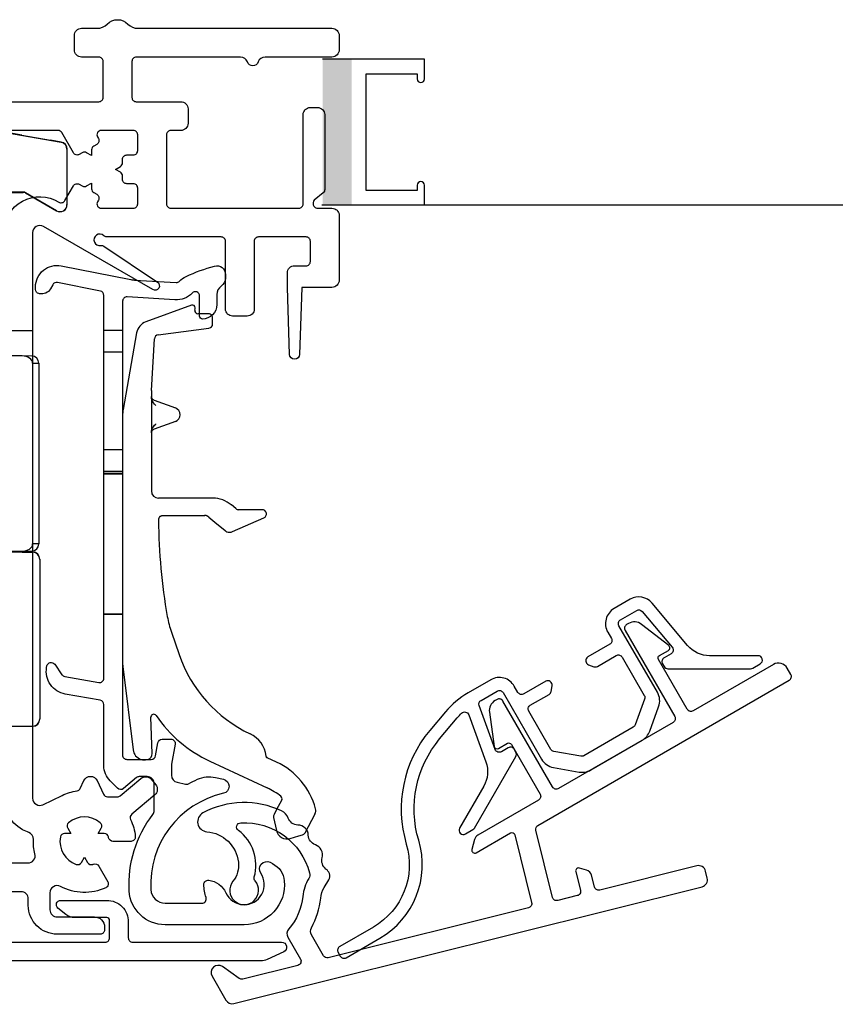
# Model space of a CAD drawing. Units: millimetres. Extents: x 30 to 1668, y 46 to 1517.
# Drawn here: x 889 to 945, y 312 to 380 of the extents above; entities that cross this region are included whole.
import ezdxf

# ---------------------------------------------------------------- set-up
doc = ezdxf.new("R2010")
doc.units = ezdxf.units.MM
for name, color, linetype, lineweight in [('Constructie', 253, 'Continuous', 25), ('G0008351 SPR 80-112 IVV AIR COMF', 7, 'Continuous', 25), ('G0008376 CLIPS POS IVV AIR COMF', 7, 'Continuous', 25), ('P0345410 PRF A VALVE IVV AIR COMF', 7, 'Continuous', 25), ('P0346510 PRF P BOD IVV AIR COMF 50-82', 7, 'Continuous', 25), ('P0346610 PRF P BOD IVV AIR COMF 80-112', 7, 'Continuous', 25), ('P0347210 PRF P THERM IVV AIR COMF', 7, 'Continuous', 25), ('P0349010 PRF A BOT 30 IVV AIR COMF', 7, 'Continuous', 25), ('P0349330 PRF A INS IVV AIR COMF PONS', 7, 'Continuous', 25)]:
    doc.layers.add(name, color=color, linetype=linetype, lineweight=lineweight)
doc.layers.add('Dimensions', color=7, linetype='Continuous', lineweight=25, true_color=0x008000)

# ---------------------------------------------------------------- blocks, each defined once
blk = doc.blocks.new('P0349310 PRF A INS V2 IVV AIR COMF')
at = {"layer": 'P0349330 PRF A INS IVV AIR COMF PONS'}
for p, q in [((1.35, 35.513), (2.65, 35.513)), ((2.65, 34.002), (1.35, 34.002)), ((1.35, 27.224), (2.65, 27.224)), ((2.65, 25.713), (1.35, 25.713)), ((2.65, 25.563), (1.35, 25.563)), ((2.65, 25.515), (1.35, 25.515)), ((1.35, 15.811), (2.65, 15.811)), ((2.65, 15.763), (1.35, 15.763))]:
    blk.add_line(p, q, dxfattribs=at)
blk.add_lwpolyline([(1.35, 37.944, 0.358121), (1.108, 38.238), (-1.882, 38.829, 0.320997), (-2.2, 38.685), (-2.37, 38.39, -0.320997), (-3.112, 38.053), (-3.158, 38.062, -0.358121), (-3.4, 38.357), (-3.4, 38.527, -0.472623), (-1.609, 39.999), (3.219, 39.044, 0.033243), (3.483, 39.01), (6.366, 38.83, 0.223987), (6.604, 38.924, -0.095825), (7.065, 39.259, -0.043979), (9.045, 39.98, -0.492945), (9.8, 39.4), (9.8, 39.149, -0.245393), (9.5, 38.574, 0.245393), (9.2, 38), (9.2, 37.3, -0.414214), (8.2, 36.3, -0.414214), (8, 36.5), (8, 37.9, 0.680433), (7.481, 38.105, -0.223987), (6.292, 37.632), (2.969, 37.839, 0.432583), (2.65, 37.54), (2.65, 6, 0.414214), (2.95, 5.7), (4.648, 5.7, 0.36397), (4.944, 5.948), (5.103, 6.852, -0.36397), (5.399, 7.1), (6.008, 7.1, -0.466308), (6.303, 6.748), (6.058, 5.355, 0.043661), (6.05, 5.268), (6.05, 4.592, 0.351658), (6.442, 4.104), (7.026, 3.975, 0.182561), (7.236, 4.005, -0.021616), (7.855, 4.312, -0.160313), (9.099, 4.437), (9.655, 4.314, -0.800279), (9.658, 3.338, 0.365485), (4.61, -3.355, 0.398318), (5.608, -4.3), (8.166, -4.3, 0.514035), (8.45, -3.903, -0.082773), (8.3, -2.995, -0.449901), (8.637, -2.698, -0.26259), (9.823, -3.573, 1.097014), (12.25, -2.202, -0.338202), (12.278, -1.596), (12.291, -1.581, -0.349216), (12.901, -1.457), (13.076, -1.546, -0.257785), (13.889, -2.747, -0.440942), (11.1, -5.8), (5.608, -5.8, -0.398318), (3.112, -3.436, -0.178824), (4.747, 1.862, 0.164778), (4.85, 2.166), (4.85, 4, 0.414214), (4.35, 4.5), (3.809, 4.5, 0.176327), (3.616, 4.43), (2.711, 3.67, -0.388879), (2.306, 3.688), (1.789, 4.205, -0.198912), (1.35, 5.265), (1.35, 9.511, 0.36397), (1.102, 9.806), (-1.328, 10.235, -0.414214), (-2.626, 12.088), (-2.608, 12.187, -0.668179), (-2.067, 12.307), (-1.561, 11.584, 0.198912), (-1.367, 11.46), (0.998, 11.043, 0.466308), (1.35, 11.339)], format="xyb", close=True, dxfattribs=at)
blk = doc.blocks.new('G0008376 CLIPS POS IVV AIR COMF')
at = {"layer": 'G0008376 CLIPS POS IVV AIR COMF'}
for p, q in [((7.436, 37.258), (4.27, 36.106)), ((8, 36.664), (7.872, 36.664)), ((8.609, 36.664), (8, 36.664)), ((8.909, 35.964), (8.909, 36.364)), ((5.121, 35.201), (8.648, 35.667)), ((3.627, 35.34), (2.688, 30.015)), ((4.651, 31.338), (4.861, 34.921)), ((4.65, 31.309), (4.65, 30.898)), ((4.65, 30.898), (4.65, 30.851)), ((4.65, 30.851), (4.65, 28.449)), ((4.845, 30.654), (6.32, 30.117)), ((2.65, 29.581), (2.65, 12.453)), ((6.32, 29.183), (4.845, 28.646)), ((4.65, 28.449), (4.65, 28.402)), ((4.65, 28.402), (4.65, 24.35)), ((8.922, 23.85), (5.15, 23.85)), ((10.52, 23.12), (10.208, 23.382)), ((5.451, 22.649), (8.334, 22.649)), ((12.35, 23.05), (10.713, 23.05)), ((8.655, 22.533), (9.063, 22.191)), ((9.063, 22.191), (9.77, 21.598)), ((10.291, 21.523), (12.47, 22.475)), ((6.039, 14.543), (6.579, 12.988)), ((2.669, 12.148), (3.379, 6.367)), ((4.71, 6.1), (4.614, 8.622)), ((4.339, 5.682), (4.393, 5.693)), ((8.72, 5.571), (12.703, 3.714)), ((12.696, 5.814), (12.624, 5.847)), ((13.345, 5.511), (12.696, 5.814)), ((13.71, 2.88), (13.333, 2.171)), ((13.333, 2.171), (13.173, 1.871)), ((13.145, 1.666), (13.345, 0.756)), ((15.328, 0.598), (16.022, 1.903)), ((14.29, 0.198), (14.89, 0.375)), ((14.89, 0.375), (15.148, 0.452))]:
    blk.add_line(p, q, dxfattribs=at)
for centre, radius, start, end in [((7.504, 37.07), 0.2, 359.51969, 110), ((7.204, 37.073), 0.5, 342.65583, 359.51969), ((7.872, 36.864), 0.2, 162.65583, 270), ((8.609, 36.364), 0.3, 36.15558, 90), ((8.609, 36.364), 0.3, 0, 36.15558), ((4.612, 35.166), 1, 110, 170), ((8.609, 35.964), 0.3, 277.52367, 0), ((5.16, 34.903), 0.3, 97.52367, 176.64366), ((5.15, 31.309), 0.5, 176.64366, 180), ((6.15, 29.65), 0.497, 290, 70), ((5.15, 29.581), 2.5, 170, 180), ((5.15, 24.35), 0.5, 180, 270), ((8.922, 21.85), 2, 50, 90), ((8.334, 22.15), 0.5, 50, 70.26191), ((10.713, 23.35), 0.3, 230, 270), ((12.35, 22.75), 0.3, 293.61297, 90), ((45.15, 22.584), 40.002, 180.38078, 190.02555), ((10.091, 21.981), 0.5, 230, 247.52326), ((10.091, 21.981), 0.5, 247.52326, 293.61297), ((12.65, 16.839), 6.998, 190.02555, 199.15), ((5.15, 12.453), 2.5, 180, 187), ((15.65, 16.138), 9.602, 199.15, 244.46677), ((4.813, 8.63), 0.2, 34.42105, 182.18909), ((12.65, 14), 9.3, 214.42105, 245), ((10.65, 5.67), 1.998, 7.12806, 64.46677), ((4.173, 6.464), 0.8, 187, 252.75453), ((4.173, 6.464), 0.8, 252.75453, 282), ((4.31, 6.084), 0.4, 282, 286.07253), ((4.31, 6.084), 0.4, 286.07253, 2.18909), ((11.232, 0.979), 5, 14.91298, 65), ((10.589, -0.817), 5, 52.17141, 65), ((13.533, 2.974), 0.2, 332, 52.17141), ((15.58, 2.138), 0.5, 332, 14.91298), ((13.438, 1.73), 0.3, 152, 192.41731), ((14.078, 0.918), 0.75, 192.41731, 286.45032), ((15.063, 0.739), 0.3, 286.45032, 332)]:
    blk.add_arc(centre, radius, start, end, dxfattribs=at)
blk.add_ellipse((5.196, 22.32), major_axis=(0.008, -1.218), ratio=0.039138, start_param=4.68859, end_param=4.712876, dxfattribs=at)
for points, knots in [([(4.65, 30.846), (4.65, 30.856), (4.65, 30.866), (4.649, 30.883), (4.649, 30.891), (4.649, 30.903), (4.649, 30.908), (4.649, 30.912), (4.649, 30.913), (4.649, 30.913)], [-0.5491089, -0.5491089, -0.5491089, -0.5491089, -0.4443891, -0.4443891, -0.3396694, -0.3396694, -0.2349496, -0.2349496, -0.1797332, -0.1797332, -0.1797332, -0.1797332]), ([(4.649, 30.913), (4.649, 30.913), (4.649, 30.912), (4.649, 30.909), (4.649, 30.907), (4.649, 30.904), (4.649, 30.902), (4.65, 30.897), (4.651, 30.894), (4.652, 30.882), (4.653, 30.876), (4.659, 30.851), (4.659, 30.837), (4.695, 30.773), (4.706, 30.756), (4.735, 30.724), (4.749, 30.71), (4.787, 30.682), (4.812, 30.666), (4.845, 30.654)], [-0.1797332, -0.1797332, -0.1797332, -0.1797332, -0.1302299, -0.1302299, -0.1078573, -0.1078573, -0.09394, -0.09394, -0.0728444, -0.0728444, -0.0558623, -0.0558623, -0.0367703, -0.0367703, -0.0316213, -0.0316213, -0.0287027, -0.0287027, -0.0255101, -0.0255101, -0.0255101, -0.0255101]), ([(4.953, 30.296), (4.952, 30.297), (4.951, 30.298), (4.844, 30.418), (4.736, 30.54), (4.657, 30.75), (4.65, 30.807), (4.65, 30.851)], [-0.00045622, -0.00045622, -0.00045622, -0.00045622, 0, 0, 0.04745823, 0.04745823, 0.07003225, 0.07003225, 0.07003225, 0.07003225]), ([(4.65, 28.449), (4.65, 28.493), (4.657, 28.55), (4.736, 28.76), (4.844, 28.882), (4.951, 29.002), (4.952, 29.003), (4.953, 29.004)], [0, 0, 0, 0, 0.01345753, 0.01345753, 0.04174981, 0.04174981, 0.04202179, 0.04202179, 0.04202179, 0.04202179]), ([(4.845, 28.646), (4.815, 28.635), (4.79, 28.62), (4.745, 28.588), (4.728, 28.57), (4.696, 28.53), (4.686, 28.512), (4.665, 28.471), (4.662, 28.457), (4.654, 28.429), (4.653, 28.421), (4.651, 28.409), (4.65, 28.405), (4.65, 28.399), (4.649, 28.397), (4.649, 28.392), (4.649, 28.391), (4.649, 28.388), (4.649, 28.387), (4.649, 28.387)], [0.0255101, 0.0255101, 0.0255101, 0.0255101, 0.0284822, 0.0284822, 0.0324896, 0.0324896, 0.0389617, 0.0389617, 0.0515061, 0.0515061, 0.0711504, 0.0711504, 0.0881404, 0.0881404, 0.1073508, 0.1073508, 0.1348869, 0.1348869, 0.1797332, 0.1797332, 0.1797332, 0.1797332]), ([(4.649, 28.387), (4.649, 28.387), (4.649, 28.387), (4.649, 28.387), (4.649, 28.391), (4.649, 28.4), (4.649, 28.406), (4.65, 28.421), (4.65, 28.43), (4.65, 28.444), (4.65, 28.449), (4.65, 28.454)], [0.1797332, 0.1797332, 0.1797332, 0.1797332, 0.1839877, 0.1839877, 0.2887075, 0.2887075, 0.3934273, 0.3934273, 0.498147, 0.498147, 0.5491089, 0.5491089, 0.5491089, 0.5491089]), ([(5.285, 22.601), (5.271, 22.592), (5.256, 22.581), (5.229, 22.555), (5.216, 22.54), (5.193, 22.508), (5.183, 22.49), (5.166, 22.452), (5.159, 22.432), (5.151, 22.391), (5.148, 22.37), (5.148, 22.348)], [0, 0, 0, 0, 0.01176214, 0.01176214, 0.02352427, 0.02352427, 0.03528641, 0.03528641, 0.04704854, 0.04704854, 0.05881068, 0.05881068, 0.05881068, 0.05881068]), ([(5.285, 22.601), (5.295, 22.607), (5.305, 22.613), (5.325, 22.623), (5.335, 22.627), (5.356, 22.634), (5.366, 22.638), (5.388, 22.643), (5.399, 22.645), (5.417, 22.647), (5.423, 22.648), (5.432, 22.648), (5.435, 22.648), (5.442, 22.649), (5.446, 22.649), (5.45, 22.649), (5.45, 22.649), (5.451, 22.649)], [0, 0, 0, 0, 0.00777803, 0.00777803, 0.01555607, 0.01555607, 0.0233341, 0.0233341, 0.03111214, 0.03111214, 0.03500116, 0.03500116, 0.03676195, 0.03676195, 0.03866077, 0.03866077, 0.03889017, 0.03889017, 0.03889017, 0.03889017]), ([(8.334, 22.649), (8.336, 22.649), (8.338, 22.649), (8.341, 22.649), (8.343, 22.649), (8.347, 22.649), (8.349, 22.649), (8.352, 22.648), (8.354, 22.648), (8.357, 22.648), (8.359, 22.648), (8.361, 22.648)], [0, 0, 0, 0, 0.000807179, 0.000807179, 0.001614359, 0.001614359, 0.002421538, 0.002421538, 0.003228718, 0.003228718, 0.004035897, 0.004035897, 0.004035897, 0.004035897]), ([(8.505, 22.62), (8.496, 22.623), (8.487, 22.626), (8.469, 22.631), (8.459, 22.634), (8.441, 22.638), (8.431, 22.64), (8.412, 22.643), (8.402, 22.644), (8.382, 22.647), (8.372, 22.648), (8.361, 22.648)], [0.06205629, 0.06205629, 0.06205629, 0.06205629, 0.06728491, 0.06728491, 0.07251353, 0.07251353, 0.07774215, 0.07774215, 0.08297077, 0.08297077, 0.08819939, 0.08819939, 0.08819939, 0.08819939]), ([(8.503, 22.621), (8.503, 22.62), (8.504, 22.62), (8.505, 22.62), (8.505, 22.62), (8.505, 22.62), (8.506, 22.62), (8.506, 22.619), (8.506, 22.619), (8.506, 22.619), (8.506, 22.619), (8.506, 22.62), (8.505, 22.62), (8.501, 22.621), (8.496, 22.623), (8.477, 22.63), (8.453, 22.637), (8.402, 22.647), (8.385, 22.649), (8.373, 22.65)], [0, 0, 0, 0, 0.00016967, 0.00016967, 0.00028291, 0.00028291, 0.00038641, 0.00038641, 0.00051765, 0.00051765, 0.00075737, 0.00075737, 0.00135179, 0.00135179, 0.0032883, 0.0032883, 0.00933979, 0.00933979, 0.01577707, 0.01577707, 0.01577707, 0.01577707]), ([(12.622, 5.848), (12.634, 5.843), (12.644, 5.837), (12.663, 5.828), (12.672, 5.824), (12.687, 5.817), (12.693, 5.814), (12.703, 5.809), (12.706, 5.807), (12.707, 5.807), (12.707, 5.807), (12.707, 5.807)], [0.27157309, 0.27157309, 0.27157309, 0.27157309, 0.27712045, 0.27712045, 0.28266781, 0.28266781, 0.28821517, 0.28821517, 0.29376253, 0.29376253, 0.29416487, 0.29416487, 0.29416487, 0.29416487]), ([(12.624, 5.847), (12.623, 5.847), (12.623, 5.848), (12.623, 5.848), (12.622, 5.848), (12.622, 5.848), (12.622, 5.848), (12.622, 5.848)], [0, 0, 0, 0, 0.0001221009, 0.0001221009, 0.0002040388, 0.0002040388, 0.0002063184, 0.0002063184, 0.0002063184, 0.0002063184]), ([(12.707, 5.807), (12.707, 5.807), (12.707, 5.807), (12.705, 5.808), (12.704, 5.808), (12.703, 5.809), (12.702, 5.81), (12.699, 5.811), (12.698, 5.812), (12.692, 5.816), (12.689, 5.818), (12.679, 5.827), (12.672, 5.83), (12.652, 5.861), (12.648, 5.868), (12.639, 5.888), (12.635, 5.901), (12.632, 5.918)], [0.294164868, 0.294164868, 0.294164868, 0.294164868, 0.29584806, 0.29584806, 0.296648544, 0.296648544, 0.297125753, 0.297125753, 0.297836513, 0.297836513, 0.298398468, 0.298398468, 0.299019512, 0.299019512, 0.299164703, 0.299164703, 0.299309894, 0.299309894, 0.299309894, 0.299309894])]:
    blk.add_open_spline(points, degree=3, knots=knots, dxfattribs=at)
for points in [[(8.373, 22.65), (8.36, 22.651), (8.347, 22.652), (8.334, 22.652)], [(12.622, 5.848), (12.622, 5.848), (12.622, 5.848), (12.622, 5.848)]]:
    blk.add_open_spline(points, degree=3, dxfattribs=at)
blk = doc.blocks.new('P03472 PRF P THERM IVV AIR COMF')
at = {"layer": 'P0347210 PRF P THERM IVV AIR COMF'}
blk.add_lwpolyline([(26.997, 0.813, 0.131652), (27.107, 0.923), (29.98, 5.899, 0.267949), (29.98, 6.199), (29.866, 6.396, 0.414214), (29.457, 6.505), (28.974, 6.227, -0.466308), (28.542, 6.384), (27.431, 9.437, -0.36397), (27.563, 9.8), (28.682, 10.446, -0.414214), (29.092, 10.336), (31.76, 5.715, 0.221695), (32.591, 5.133), (34.374, 4.819, 0.176327), (35.182, 4.961), (38.756, 7.025, 0.176327), (39.284, 7.654), (39.903, 9.355, 0.221695), (39.814, 10.365), (37.146, 14.986, -0.414214), (37.256, 15.396), (38.376, 16.043, -0.36397), (38.756, 15.976), (40.844, 13.487, -0.466308), (40.765, 13.034), (40.282, 12.755, 0.414214), (40.172, 12.346), (40.286, 12.149, 0.267949), (40.545, 11.999), (46.292, 11.999, 0.131652), (46.442, 12.039), (46.961, 12.339, 0.767327), (46.811, 12.899), (43.445, 12.899, -0.221695), (41.913, 13.614), (39.445, 16.554, 0.36397), (37.926, 16.822), (36.806, 16.176, 0.414214), (36.367, 14.536), (36.617, 14.103, -0.414214), (36.507, 13.694), (34.986, 12.815, 0.63707), (35.033, 12.274), (35.401, 12.14, 0.221695), (35.654, 12.162), (36.957, 12.914, -0.414214), (37.367, 12.804), (38.905, 10.141, -0.221695), (38.927, 9.889), (38.275, 8.098, -0.176327), (38.143, 7.941), (34.696, 5.95, -0.176327), (34.493, 5.915), (32.617, 6.246, -0.221695), (32.409, 6.391), (30.872, 9.054, -0.414214), (30.982, 9.464), (32.285, 10.217, 0.221695), (32.43, 10.424), (32.498, 10.81, 0.63707), (32.053, 11.122), (30.532, 10.244, -0.414214), (30.122, 10.353), (29.872, 10.786, 0.414214), (28.232, 11.226), (26.658, 10.317, 0.087489), (25.088, 8.999), (23.993, 7.695, 0.252562), (22.368, -0.186, -0.347734), (20.079, -5.952), (17.741, -7.302, 0.414214), (17.631, -7.712), (17.781, -7.972, 0.414214), (18.191, -8.082), (20.529, -6.732, 0.347734), (23.23, 0.073, -0.252562), (24.683, 7.116), (25.908, 8.577, -0.02247), (26.212, 8.908, -0.547774), (26.706, 8.798), (27.898, 5.522, -0.221695), (27.751, 3.838), (26.067, 0.923, 0.767327), (26.477, 0.513)], format="xyb", close=True, dxfattribs=at)
blk = doc.blocks.new('P0345410 PRF A VALVE IN 2 IVV AIR COMF')
at = {"layer": 'P0345410 PRF A VALVE IVV AIR COMF'}
blk.add_lwpolyline([(15.589, -2.577, 0.108358), (15.178, -3.822, -0.154178), (14.196, -6.088, 0.319951), (14.14, -6.666), (15.011, -8.175, -0.498582), (14.824, -8.616), (10.998, -9.57, -0.217121), (10.754, -9.524), (9.587, -8.707, 0.802585), (8.867, -9.367), (9.83, -11.034, 0.334595), (10.384, -11.269), (42.92, -3.156, 0.414214), (43.285, -2.55), (43.164, -2.065, 0.414214), (42.557, -1.701), (35.804, -3.385, -0.414214), (35.44, -3.166), (35.238, -2.357, 0.267949), (34.891, -1.998), (34.391, -1.854, 0.57735), (34.142, -2.095), (34.47, -3.408, -0.414214), (34.251, -3.772), (32.893, -4.111, -0.414214), (32.529, -3.892), (31.365, 0.775, -0.334595), (31.506, 1.107), (48.978, 11.194, 0.414214), (49.087, 11.604), (48.837, 12.037, 0.414214), (47.881, 12.293), (42.295, 9.068, -0.414214), (41.886, 9.178), (39.886, 12.642, -0.414214), (39.959, 12.915), (40.578, 13.273, 0.531709), (40.602, 13.604), (38.711, 15.081, 0.305731), (37.818, 15.143), (37.679, 15.063, 0.414214), (37.57, 14.653), (41.02, 8.678, -0.414214), (40.91, 8.268), (32.942, 3.668, -0.414214), (32.532, 3.778), (29.082, 9.753, 0.414214), (28.673, 9.863), (28.534, 9.783, 0.305731), (28.142, 8.979), (28.475, 6.603, 0.531709), (28.774, 6.457), (29.393, 6.815, -0.414214), (29.666, 6.742), (31.666, 3.278, -0.414214), (31.557, 2.868), (27.348, 0.438, 0.198912), (27.115, 0.134), (26.927, -0.565, 0.668179), (27.221, -0.79), (29.604, 0.586, -0.498582), (29.898, 0.461), (31.074, -4.255, -0.414214), (30.855, -4.619), (16.944, -8.087, -0.334595), (16.611, -7.946), (15.776, -6.499, -0.263965), (15.772, -6.006, 0.101742), (16.421, -3.951, -0.109916), (16.67, -3.204), (16.986, -2.679, 0.236068), (17.021, -2.234, 0.131762), (16.786, -1.924, -0.301488), (16.521, -1.138, 0.38943), (16.051, -0.239, -0.301488), (15.557, 0.427, 0.38943), (14.832, 1.136, -0.303752), (14.154, 1.622, 0.195552), (13.695, 2.121, 0.236259), (8.236, 1.986, 0.749752), (8.509, 0.67, -0.358817), (10.703, -1.451, -0.200097), (10.32, -2.774, 2.126978), (11.86, -2.75, -0.251309), (11.8, -2.473, 0.31303), (10.699, 0.753, -0.704773), (10.862, 1.294, -0.354278), (15.643, -2.194, -0.201263)], format="xyb", close=True, dxfattribs=at)
blk = doc.blocks.new('P0346610 PRF P BOD IVV AIR COMF 80-112')
at = {"layer": 'P0346610 PRF P BOD IVV AIR COMF 80-112'}
blk.add_line((70, -13.9), (72, -13.9), dxfattribs=at)
for points in [[(33.546, -50.9), (71.675, -50.9, 0.489327), (72.16, -50.277, -0.071894), (72.053, -49.267, 0.325661), (71.724, -48.778), (71.645, -48.749, -0.315299), (70, -46.4)], [(70, -7.1, -0.588598), (73.822, -4.978, 0.424083), (74.24, -4.873), (74.834, -3.845, -0.414214), (75.244, -3.736), (75.45, -3.855, 0.267949), (75.75, -3.855), (76.1, -3.653), (76.1, -4.057, 0.267949), (76.25, -4.317), (76.456, -4.436, -0.414214), (76.566, -4.845), (76.506, -4.95, 0.57735), (76.765, -5.4), (79, -5.4, 0.414214), (79.3, -5.1), (79.3, -4, 0.414214), (79, -3.7), (78.55, -3.7, -0.414214), (78.25, -3.4), (78.25, -3.162, 0.267949), (78.1, -2.902), (77.75, -2.7), (78.1, -2.498, 0.267949), (78.25, -2.238), (78.25, -2, -0.414214), (78.55, -1.7), (79, -1.7, 0.414214), (79.3, -1.4), (79.3, -0.3, 0.414214), (79, 0), (76.765, 0, 0.57735), (76.506, -0.45), (76.566, -0.555, -0.414214), (76.456, -0.964), (76.25, -1.083, 0.267949), (76.1, -1.343), (76.1, -1.747), (75.75, -1.545, 0.267949), (75.45, -1.545), (75.244, -1.664, -0.414214), (74.834, -1.555), (74.023, -0.15, 0.267949), (73.763, 0), (59.191, 0, -0.278904)], [(59.2, 2), (76.6, 2, 0.414214), (76.9, 2.3), (76.9, 4.8, 0.414214), (76.6, 5.1), (75.4, 5.1, -0.414214), (74.9, 5.6), (74.9, 6.6, -0.414214), (75.4, 7.1), (76.472, 7.1, 0.201513), (77.186, 7.4, -0.420084), (78.614, 7.4, 0.201513), (79.328, 7.1), (92.8, 7.1, -0.414214), (93.3, 6.6), (93.3, 5.6, -0.414214), (92.8, 5.1), (88.149, 5.1, 0.317837), (87.677, 4.767, -0.707107), (86.923, 4.767, 0.317837), (86.451, 5.1), (79.2, 5.1, 0.414214), (78.9, 4.8), (78.9, 2.3, 0.414214), (79.2, 2), (82.3, 2, -0.414214), (82.8, 1.5), (82.8, 0.5, -0.414214), (82.3, 0), (81.6, 0, 0.414214), (81.3, -0.3), (81.3, -5.1, 0.414214), (81.6, -5.4), (90.5, -5.4, 0.414214), (90.8, -5.1), (90.8, 1.1, -0.414214), (91.3, 1.6), (91.8, 1.6, -0.414214), (92.3, 1.1), (92.3, -4.096, -0.221695), (92.193, -4.325), (91.571, -4.847, 0.221695), (91.5, -5), (91.5, -5.1, 0.414214), (91.8, -5.4), (92.8, -5.4, -0.414214), (93.3, -5.9), (93.3, -10.4, -0.414214), (92.8, -10.9), (90.7, -10.9), (90.55, -15.561, -0.9683), (89.85, -15.561), (89.7, -10.9), (89.7, -9.9, -0.414214), (90.2, -9.4), (91, -9.4, 0.414214), (91.3, -9.1), (91.3, -7.7, 0.414214), (91, -7.4), (87.7, -7.4, 0.414214), (87.4, -7.7), (87.4, -12.4, -0.414214), (86.9, -12.9), (85.9, -12.9, -0.414214), (85.4, -12.4), (85.4, -7.7, 0.414214), (85.1, -7.4), (77.148, -7.4, -0.196262), (76.938, -7.314, 1.645206), (76.731, -7.993, -0.196262), (76.953, -8.04), (80.676, -10.551, -0.965689), (80.359, -11.06), (72.75, -6.667, 0.57735), (72, -7.1), (72, -46.4, 0.553131), (72.718, -46.85), (74.055, -46.204, -0.076279), (75.085, -45.888, 0.252364), (75.313, -45.718), (75.568, -45.172, -0.63707), (76.474, -45.172), (76.919, -46.127, 0.291473), (77.191, -46.3), (77.891, -46.3, 0.176327), (78.084, -46.23), (79.524, -45.021, -0.414214), (80.228, -45.083), (80.55, -45.466, -0.414214), (80.488, -46.17), (78.884, -47.516, 0.34159), (78.806, -47.875, -0.088114), (79.135, -49.072, -0.441555), (78.836, -49.4), (77.577, -49.4, -0.37077), (77.281, -49.145, 0.007242), (77.273, -49.096, 0.362555), (76.977, -48.85), (76.553, -48.85), (76.765, -48.482, 0.362555), (76.699, -48.103, 0.366805), (74.501, -48.103, 0.362555), (74.435, -48.482), (74.647, -48.85), (74.223, -48.85, 0.362555), (73.927, -49.096, 0.366805), (75.027, -51, 0.362555), (75.388, -50.868), (75.6, -50.5), (75.812, -50.868, 0.362555), (76.173, -51, 0.007242), (76.22, -50.983, -0.37077), (76.589, -51.112), (77.218, -52.203, -0.441555), (77.084, -52.625, -0.234004), (73.935, -52.535, 0.565647), (73.2, -52.977), (73.2, -54.15, 0.414214), (73.7, -54.65), (76.3, -54.65, -0.414214), (77, -55.35), (77, -55.55, -0.414214), (76.7, -55.85), (73.7, -55.85, -0.414214), (71.7, -53.85), (71.7, -53.4, 0.414214), (71.2, -52.9), (55.6, -52.9, 0.784901)]]:
    blk.add_lwpolyline(points, format="xyb", dxfattribs=at)
blk = doc.blocks.new('P0349010 PRF A BOTT 60 V2 IVV AIR COMF')
at = {"layer": 'P0349010 PRF A BOT 30 IVV AIR COMF'}
blk.add_lwpolyline([(-13.15, -7), (1.45, -7, 0.414214), (1.75, -6.7), (1.75, -5.5, 0.414214), (1.55, -5.3), (-0.661, -5.3, -0.171831), (-1.29, -5.077), (-1.839, -4.633, -0.70673), (-1.65, -4.1), (1.55, -4.1, -0.414214), (3.05, -5.6), (3.05, -6.7, 0.414214), (3.35, -7), (13.7, -7, -0.802585), (13.848, -7.667), (12.692, -8.206, -0.109518), (12.269, -8.3), (-59.7, -8.3, -0.802585)], format="xyb", dxfattribs=at)
blk = doc.blocks.new('G0008351 SPR IVV AIR COMF 80-112')
at = {"layer": 'G0008351 SPR 80-112 IVV AIR COMF'}
for p, q in [((69.561, -0.04), (73.985, -0.82)), ((71.252, -0.325), (70.352, -0.167)), ((71.252, -0.325), (73.252, -0.678)), ((73.987, -0.808), (73.252, -0.678)), ((73.985, -0.82), (73.987, -0.808)), ((74.387, -1.3), (74.387, -5.15)), ((74.387, -1.3), (74.4, -1.3)), ((74.4, -5.15), (74.4, -1.3)), ((71.351, -4.287), (70.287, -4.287)), ((70.3, -4.3), (71.347, -4.3)), ((71.351, -4.287), (71.347, -4.3)), ((71.497, -4.34), (71.501, -4.327)), ((71.497, -4.34), (73.65, -5.583)), ((73.657, -5.572), (71.501, -4.327)), ((74.387, -5.15), (74.4, -5.15)), ((73.657, -5.572), (73.65, -5.583)), ((71.261, -15.667), (70.066, -15.666)), ((71.934, -15.673), (71.271, -15.667)), ((72, -16.17), (72, -28.73)), ((72, -16.17), (72.429, -16.174)), ((72.429, -16.174), (72.429, -28.726)), ((72.429, -28.726), (72, -28.73)), ((71.994, -29.306), (69.995, -29.305)), ((71.261, -29.292), (70.008, -29.292)), ((70.079, -29.234), (71.261, -29.233)), ((71.261, -29.292), (72.001, -29.299)), ((71.271, -29.233), (71.934, -29.227)), ((72.007, -29.299), (71.271, -29.292)), ((72.001, -29.299), (71.994, -29.306)), ((72.494, -29.806), (72.502, -29.798)), ((72.494, -29.806), (72.494, -40.894)), ((72.502, -29.801), (72.502, -40.899)), ((72.502, -40.902), (72.494, -40.894)), ((70, -41.395), (71.994, -41.394)), ((71.261, -41.408), (70.005, -41.408)), ((72.001, -41.401), (71.261, -41.408)), ((72.007, -41.401), (71.271, -41.408)), ((71.994, -41.394), (72.001, -41.401))]:
    blk.add_line(p, q, dxfattribs=at)
for centre, radius, start, end in [((73.9, -1.3), 0.487, 0, 80), ((73.9, -1.3), 0.5, 0, 80), ((73.9, -5.15), 0.5, 240, 0), ((73.9, -5.15), 0.487, 240, 0)]:
    blk.add_arc(centre, radius, start, end, dxfattribs=at)
for centre, major_axis, ratio, start_param, end_param in [((71.347, -4.6), (0.29, -0.078), 0.999959, 1.309007, 1.832586), ((71.351, -4.587), (0.078, 0.29), 0.999959, 6.021396, 6.544974), ((71.266, -16.167), (0.734, -0.006), 0.680885, 0.005992, 1.582712), ((71.927, -16.173), (-0.465, -0.19), 0.995181, 2.755379, 4.313243), ((72.423, -16.177), (0, 0.5), 0.012735, 4.719202, 4.725202), ((71.266, -28.733), (0.734, 0.006), 0.680885, 4.700473, 6.277193), ((71.927, -28.727), (-0.465, 0.19), 0.995181, 1.969942, 3.527807), ((72.423, -28.723), (0, 0.5), 0.012735, 4.699576, 4.705576), ((71.266, -29.792), (0.734, -0.006), 0.680885, 1.569856, 1.582712), ((71.994, -29.806), (0.178, -0.467), 0.999082, 1.207277, 2.777998), ((72.001, -29.799), (-0.465, -0.19), 0.995181, 2.755379, 4.326099), ((72.496, -29.804), (0, -0.5), 0.012735, 1.577609, 1.583609), ((71.994, -40.894), (-0.178, -0.467), 0.999082, 0.363595, 1.934315), ((72.001, -40.901), (-0.465, 0.19), 0.995181, 1.957087, 3.527807), ((72.496, -40.896), (0, -0.5), 0.012735, 1.557983, 1.563983), ((71.266, -40.908), (0.734, 0.006), 0.680885, 4.700473, 4.713329)]:
    blk.add_ellipse(centre, major_axis=major_axis, ratio=ratio, start_param=start_param, end_param=end_param, dxfattribs=at)

msp = doc.modelspace()

# ---------------------------------------------------------------- hatches: boundary and pattern name
at = {"layer": 'Constructie'}
h = msp.add_hatch(color=256, dxfattribs=at)
h.dxf.hatch_style = 1
h.paths.add_polyline_path([(911.571, 377.581), (909.547, 377.581), (909.547, 367.461), (911.571, 367.461)])

# ---------------------------------------------------------------- linework, layer by layer
at = {"layer": 'Constructie', "color": 253}
msp.add_line((1081.561, 367.454), (909.504, 367.454), dxfattribs=at)
at = {"layer": 'Constructie'}
msp.add_lwpolyline([(916.631, 367.461), (916.631, 368.827, 0.414214), (916.378, 369.08, 0.414214), (916.125, 368.827), (916.125, 368.473), (912.583, 368.473), (912.583, 376.569), (916.125, 376.569), (916.125, 376.215, 0.414214), (916.378, 375.962, 0.414214), (916.631, 376.215), (916.631, 377.581), (909.551, 377.581)], format="xyb", dxfattribs=at)

# ---------------------------------------------------------------- block references
at = {"layer": 'Dimensions'}
for name, p in [('P0346610 PRF P BOD IVV AIR COMF 80-112', (817.401, 372.633)), ('G0008376 CLIPS POS IVV AIR COMF', (893.001, 323.233)), ('P0349010 PRF A BOTT 60 V2 IVV AIR COMF', (893.001, 323.233))]:
    msp.add_blockref(name, p, dxfattribs=at)
at = {"layer": 'P0345410 PRF A VALVE IVV AIR COMF'}
msp.add_blockref('P0345410 PRF A VALVE IN 2 IVV AIR COMF', (893.001, 323.233), dxfattribs=at)
at = {"layer": 'P0346510 PRF P BOD IVV AIR COMF 50-82'}
msp.add_blockref('G0008351 SPR IVV AIR COMF 80-112', (817.401, 372.633), dxfattribs=at)
at = {"layer": 'P0347210 PRF P THERM IVV AIR COMF'}
msp.add_blockref('P03472 PRF P THERM IVV AIR COMF', (893.001, 323.233), dxfattribs=at)
at = {"layer": 'P0349330 PRF A INS IVV AIR COMF PONS'}
msp.add_blockref('P0349310 PRF A INS V2 IVV AIR COMF', (893.001, 323.233), dxfattribs=at)

doc.saveas('drawing.dxf')
